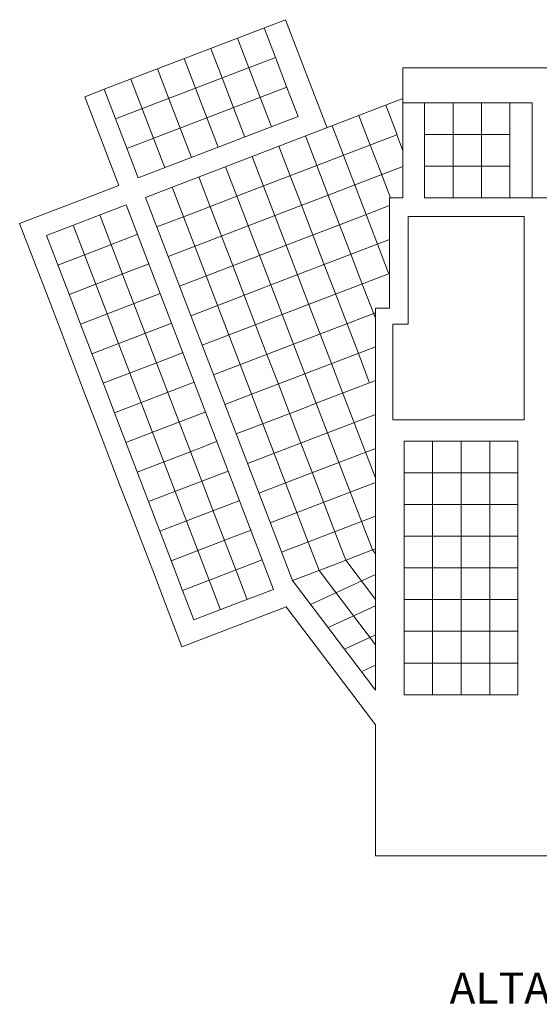
# Model space of a CAD drawing. Units: millimetres. Extents: x 302.8 to 348.9, y 28.4 to 45.7.
# Drawn here: x 302.8 to 310.2, y 31.4 to 45.6 of the extents above; entities that cross this region are included whole.
import ezdxf

# ---------------------------------------------------------------- set-up
doc = ezdxf.new("R2010")
doc.units = ezdxf.units.MM
doc.layers.add('Layer1', color=251, linetype='Continuous', lineweight=9)
doc.layers.add('Layer3', color=252, linetype='Continuous', lineweight=20)
doc.styles.add('stile1', font='arial.ttf')

msp = doc.modelspace()

# ---------------------------------------------------------------- linework, layer by layer
at = {"layer": 'Layer3', "ltscale": 0.001}
for p, q in [((306.583, 45.619), (303.972, 44.617)), ((306.439, 45.075), (306.276, 45.501)), ((307.178, 44.07), (306.583, 45.619)), ((306.056, 44.928), (305.892, 45.354)), ((305.671, 44.781), (305.508, 45.206)), ((305.287, 44.634), (305.124, 45.059)), ((305.848, 44.849), (306.439, 45.075)), ((306.599, 44.659), (306.439, 45.075)), ((306.215, 44.512), (306.056, 44.928)), ((317.604, 44.926), (308.274, 44.926)), ((308.274, 44.803), (308.274, 44.926)), ((304.9, 44.496), (304.74, 44.912)), ((305.848, 44.849), (305.287, 44.634)), ((305.831, 44.365), (305.671, 44.781)), ((308.274, 43.055), (308.274, 44.803)), ((304.356, 44.765), (304.846, 43.488)), ((306.011, 44.423), (306.602, 44.65)), ((306.595, 44.669), (306.766, 44.224)), ((303.694, 44.511), (303.972, 44.617)), ((303.861, 44.074), (303.694, 44.511)), ((303.972, 44.617), (304.462, 43.341)), ((304.696, 44.407), (305.287, 44.634)), ((304.9, 44.496), (305.23, 43.635)), ((305.287, 44.634), (305.614, 43.782)), ((306.215, 44.512), (306.382, 44.077)), ((304.696, 44.407), (304.136, 44.192)), ((308.274, 44.483), (304.569, 43.062)), ((306.011, 44.423), (305.451, 44.208)), ((305.831, 44.365), (305.998, 43.93)), ((308.19, 43.962), (308.027, 44.388)), ((310.138, 44.423), (308.274, 44.423)), ((308.587, 43.408), (308.587, 44.423)), ((308.998, 44.423), (308.998, 43.055)), ((309.409, 43.977), (309.409, 44.423)), ((309.817, 43.055), (309.817, 44.423)), ((310.138, 43.055), (310.138, 44.423)), ((306.766, 44.224), (304.462, 43.341)), ((307.805, 43.815), (307.642, 44.24)), ((304.021, 43.658), (303.861, 44.074)), ((305.223, 44.121), (304.299, 43.766)), ((305.223, 44.121), (305.451, 44.208)), ((307.421, 43.667), (307.258, 44.093)), ((307.037, 43.52), (306.873, 43.945)), ((307.596, 43.734), (308.187, 43.961)), ((308.274, 43.735), (308.187, 43.961)), ((309.187, 43.967), (308.587, 43.967)), ((309.187, 43.967), (309.817, 43.967)), ((309.409, 43.977), (309.409, 43.055)), ((306.652, 43.372), (306.489, 43.798)), ((307.965, 43.399), (307.805, 43.815)), ((304.017, 43.667), (304.184, 43.234)), ((306.268, 43.225), (306.105, 43.651)), ((307.596, 43.734), (307.036, 43.519)), ((307.578, 43.25), (307.418, 43.666)), ((305.884, 43.078), (305.721, 43.503)), ((306.445, 43.293), (307.036, 43.519)), ((307.195, 43.103), (307.036, 43.519)), ((307.76, 43.309), (308.274, 43.506)), ((309.577, 43.511), (308.587, 43.511)), ((309.577, 43.511), (309.817, 43.511)), ((306.812, 42.956), (306.652, 43.372)), ((307.961, 43.408), (308.097, 43.055)), ((308.587, 43.408), (308.587, 43.055)), ((304.184, 43.234), (302.755, 42.686)), ((305.496, 42.94), (305.337, 43.356)), ((306.445, 43.293), (305.884, 43.078)), ((306.427, 42.809), (306.268, 43.225)), ((307.76, 43.309), (307.199, 43.094)), ((307.578, 43.25), (307.908, 42.389)), ((304.953, 43.209), (305.443, 41.932)), ((305.293, 42.851), (305.884, 43.078)), ((305.884, 43.078), (306.374, 41.801)), ((306.608, 42.867), (307.199, 43.094)), ((307.195, 43.103), (307.526, 42.243)), ((304.29, 42.955), (303.141, 42.514)), ((306.412, 37.421), (304.29, 42.955)), ((306.685, 37.546), (304.569, 43.062)), ((305.496, 42.94), (305.827, 42.079)), ((306.808, 42.966), (307.138, 42.105)), ((307.923, 42.883), (308.078, 42.943)), ((308.082, 43.055), (308.274, 43.055)), ((308.082, 42.932), (308.082, 43.055)), ((308.082, 43.055), (308.274, 43.055)), ((308.587, 43.055), (310.021, 43.055)), ((310.061, 43.055), (308.831, 43.055)), ((316.139, 43.055), (310.021, 43.055)), ((304.069, 42.393), (303.909, 42.809)), ((305.293, 42.851), (304.732, 42.636)), ((306.608, 42.867), (306.047, 42.652)), ((306.427, 42.809), (306.758, 41.948)), ((307.923, 42.883), (307.362, 42.668)), ((308.082, 41.466), (308.082, 42.932)), ((303.226, 41.46), (302.755, 42.686)), ((303.525, 42.661), (304.015, 41.384)), ((305.82, 42.565), (306.047, 42.652)), ((306.771, 42.441), (307.362, 42.668)), ((308.352, 42.785), (308.352, 41.323)), ((308.352, 42.785), (310.021, 42.785)), ((310.021, 41.801), (310.021, 42.785)), ((303.505, 41.567), (303.141, 42.514)), ((303.865, 42.303), (304.456, 42.53)), ((305.82, 42.565), (304.896, 42.21)), ((304.069, 42.393), (304.399, 41.532)), ((306.771, 42.441), (306.211, 42.226)), ((306.374, 41.801), (308.082, 42.456)), ((308.068, 41.973), (307.908, 42.389)), ((303.865, 42.303), (303.305, 42.088)), ((306.207, 42.225), (305.059, 41.785)), ((307.685, 41.827), (307.526, 42.243)), ((304.392, 42.017), (304.62, 42.104)), ((307.298, 41.689), (307.138, 42.105)), ((304.392, 42.017), (303.468, 41.663)), ((305.986, 41.663), (305.827, 42.079)), ((306.537, 41.375), (308.082, 41.968)), ((306.917, 41.532), (306.758, 41.948)), ((305.443, 41.932), (305.932, 40.655)), ((305.783, 41.574), (306.374, 41.801)), ((306.374, 41.801), (306.864, 40.524)), ((307.685, 41.827), (307.879, 41.322)), ((310.021, 41.801), (310.021, 41.53)), ((304.78, 41.678), (303.631, 41.237)), ((305.986, 41.663), (306.316, 40.802)), ((307.298, 41.689), (307.628, 40.828)), ((303.505, 41.567), (303.631, 41.237)), ((304.559, 41.116), (304.399, 41.532)), ((305.783, 41.574), (305.222, 41.359)), ((306.917, 41.532), (307.247, 40.671)), ((310.021, 39.862), (310.021, 41.53)), ((303.226, 41.46), (303.352, 41.13)), ((304.015, 41.384), (304.505, 40.107)), ((306.309, 41.288), (306.537, 41.375)), ((306.7, 40.95), (307.879, 41.401)), ((308.082, 41.466), (307.879, 41.466)), ((307.879, 39.739), (307.879, 41.466)), ((303.994, 40.29), (303.631, 41.237)), ((304.355, 41.026), (304.946, 41.253)), ((306.309, 41.288), (305.385, 40.933)), ((308.129, 40.85), (308.129, 41.239)), ((308.129, 41.239), (308.352, 41.239)), ((308.352, 41.239), (308.352, 41.323)), ((303.715, 40.183), (303.352, 41.13)), ((304.559, 41.116), (304.889, 40.255)), ((304.355, 41.026), (303.794, 40.811)), ((304.882, 40.74), (305.109, 40.828)), ((306.697, 40.948), (305.549, 40.508)), ((306.864, 40.524), (307.879, 40.913)), ((307.791, 40.403), (307.628, 40.828)), ((308.129, 40.85), (308.129, 39.862)), ((304.882, 40.74), (303.958, 40.386)), ((306.476, 40.386), (306.316, 40.802)), ((307.407, 40.255), (307.247, 40.671)), ((305.932, 40.655), (306.422, 39.378)), ((305.27, 40.401), (304.121, 39.96)), ((306.272, 40.297), (306.864, 40.524)), ((306.476, 40.386), (306.806, 39.525)), ((306.864, 40.524), (307.353, 39.247)), ((307.027, 40.098), (307.879, 40.425)), ((303.994, 40.29), (304.121, 39.96)), ((305.048, 39.839), (304.889, 40.255)), ((306.272, 40.297), (305.712, 40.082)), ((307.407, 40.255), (307.737, 39.394)), ((303.715, 40.183), (303.842, 39.853)), ((304.505, 40.107), (304.995, 38.831)), ((304.484, 39.013), (304.121, 39.96)), ((304.845, 39.75), (305.436, 39.976)), ((306.799, 40.011), (305.875, 39.657)), ((306.799, 40.011), (307.027, 40.098)), ((304.205, 38.906), (303.842, 39.853)), ((305.048, 39.839), (305.378, 38.978)), ((307.19, 39.673), (307.879, 39.937)), ((310.021, 39.862), (308.129, 39.862)), ((304.845, 39.75), (304.284, 39.535)), ((307.879, 35.968), (307.879, 39.739)), ((305.372, 39.463), (305.599, 39.551)), ((307.187, 39.671), (306.038, 39.231)), ((309.932, 39.552), (308.294, 39.552)), ((308.294, 35.905), (308.294, 39.552)), ((308.702, 38.538), (308.702, 39.552)), ((309.113, 39.552), (309.113, 35.905)), ((309.525, 39.107), (309.525, 39.552)), ((309.932, 35.905), (309.932, 39.552)), ((305.372, 39.463), (304.447, 39.109)), ((306.966, 39.109), (306.806, 39.525)), ((307.353, 39.247), (307.879, 39.449)), ((307.879, 39.025), (307.737, 39.394)), ((306.422, 39.378), (306.912, 38.101)), ((305.759, 39.124), (304.611, 38.683)), ((306.762, 39.02), (307.353, 39.247)), ((306.966, 39.109), (307.296, 38.249)), ((307.353, 39.247), (307.836, 37.988)), ((304.484, 39.013), (304.611, 38.683)), ((305.538, 38.562), (305.378, 38.978)), ((306.762, 39.02), (306.202, 38.805)), ((309.303, 39.096), (308.291, 39.096)), ((309.303, 39.096), (309.936, 39.096)), ((309.525, 39.107), (309.525, 35.905)), ((304.205, 38.906), (304.332, 38.576)), ((304.995, 38.831), (305.484, 37.554)), ((307.516, 38.821), (307.879, 38.96)), ((304.974, 37.736), (304.611, 38.683)), ((305.334, 38.473), (305.926, 38.699)), ((307.289, 38.734), (306.365, 38.38)), ((307.289, 38.734), (307.516, 38.821)), ((304.695, 37.629), (304.332, 38.576)), ((305.538, 38.562), (305.868, 37.701)), ((309.692, 38.641), (308.291, 38.641)), ((309.692, 38.641), (309.936, 38.641)), ((305.334, 38.473), (304.774, 38.258)), ((307.68, 38.396), (307.879, 38.472)), ((308.702, 38.538), (308.702, 35.905)), ((305.861, 38.187), (306.089, 38.274)), ((307.677, 38.395), (306.528, 37.954)), ((305.861, 38.187), (304.937, 37.832)), ((307.452, 37.84), (307.296, 38.249)), ((309.319, 38.185), (308.291, 38.185)), ((309.319, 38.185), (309.936, 38.185)), ((306.912, 38.101), (307.068, 37.693)), ((307.245, 37.761), (307.836, 37.988)), ((307.836, 37.988), (307.879, 38.004)), ((307.879, 37.932), (307.836, 37.988)), ((306.249, 37.847), (305.1, 37.406)), ((307.879, 37.277), (307.452, 37.84)), ((304.974, 37.736), (305.1, 37.406)), ((306.028, 37.285), (305.868, 37.701)), ((307.245, 37.761), (306.685, 37.546)), ((307.879, 36.622), (307.068, 37.693)), ((309.936, 37.729), (308.291, 37.729)), ((304.695, 37.629), (304.821, 37.299)), ((305.484, 37.554), (305.648, 37.128)), ((306.943, 37.204), (307.879, 37.635)), ((305.824, 37.196), (306.412, 37.421)), ((307.879, 35.968), (306.685, 37.546)), ((305.092, 36.595), (304.821, 37.299)), ((305.264, 36.981), (305.1, 37.406)), ((306.028, 37.285), (306.031, 37.275)), ((309.319, 37.273), (308.291, 37.273)), ((309.319, 37.273), (309.936, 37.273)), ((305.824, 37.196), (305.264, 36.981)), ((305.931, 36.917), (306.594, 37.171)), ((307.66, 35.762), (306.594, 37.171)), ((307.196, 36.87), (307.879, 37.185)), ((305.931, 36.917), (305.092, 36.595)), ((307.435, 36.561), (307.879, 36.766)), ((309.692, 36.817), (308.291, 36.817)), ((309.692, 36.817), (309.936, 36.817)), ((307.691, 36.243), (307.879, 36.329)), ((309.303, 36.361), (308.291, 36.361)), ((309.303, 36.361), (309.936, 36.361)), ((309.932, 35.905), (308.294, 35.905)), ((307.879, 35.472), (307.66, 35.762)), ((307.879, 33.588), (307.879, 35.472)), ((307.879, 33.588), (322.548, 33.588))]:
    msp.add_line(p, q, dxfattribs=at)

# ---------------------------------------------------------------- texts
at = {"layer": 'Layer1', "style": 'stile1'}
msp.add_text('ALTARE SAN FRANCESCO SAVERIO PALIOTTO ARCHITETTONICO INTERNI PAVIMENTAZIONE SCALA 1:5 ', height=0.45, dxfattribs=at).set_placement((308.947, 31.457))

doc.saveas('drawing.dxf')
